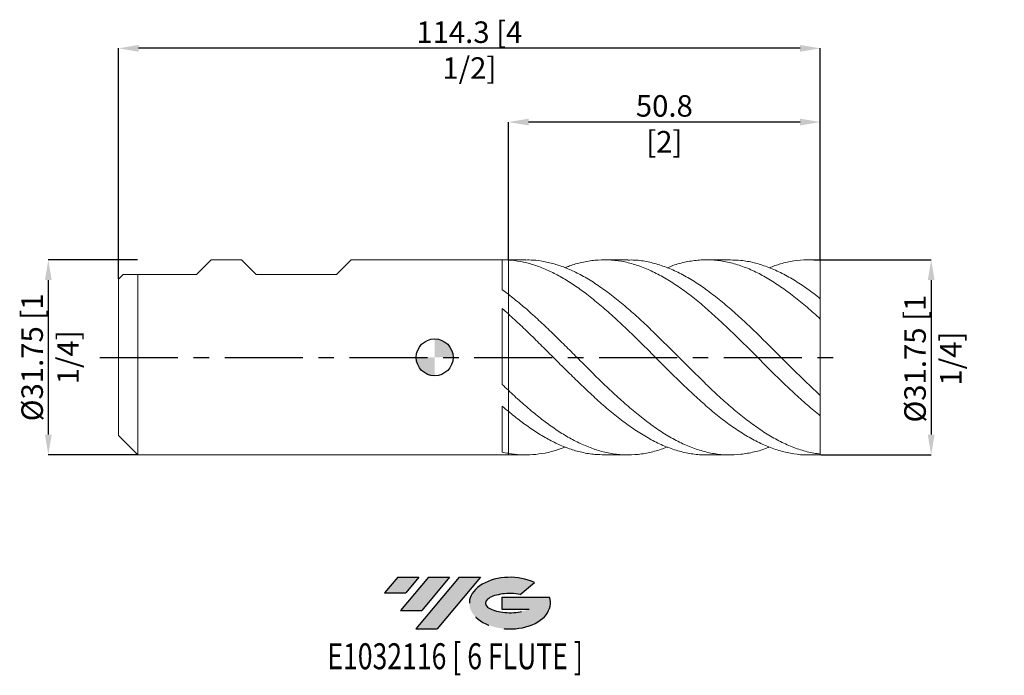
# Model space of a CAD drawing. Units: millimetres. Extents: x -68 to 93, y -52 to 55.
import ezdxf
from ezdxf.enums import TextEntityAlignment as Align

# ---------------------------------------------------------------- set-up
doc = ezdxf.new("R2010")
doc.units = ezdxf.units.MM
doc.header["$PDSIZE"] = -1
doc.linetypes.add('CENTERX2', pattern=[20.319999999999997, 12.7, -2.54, 2.54, -2.54])
for name, color, linetype in [('FORMAT', 2, 'Continuous'), ('중심선', 1, 'CENTERX2'), ('해칭선', 100, 'Continuous')]:
    doc.layers.add(name, color=color, linetype=linetype)
doc.layers.add('외형선', color=4, linetype='Continuous', lineweight=30)
doc.layers.add('치수문자_일반주서', color=7, linetype='Continuous', lineweight=15)
doc.styles.add('SLDTEXTSTYLE0', font='TXT', dxfattribs={"width": 0.75})
doc.dimstyles.new('SLDDIMSTYLE0', dxfattribs={"dimtxt": 3.5, "dimasz": 3.302, "dimexe": 0, "dimexo": 0.0625, "dimgap": 0.875, "dimtad": 1, "dimrnd": 1e-09, "dimzin": 12, "dimdsep": 46, "dimtxsty": 'SLDTEXTSTYLE0', "dimsah": 1, "dimcen": 0.09, "dimadec": 0, "dimazin": 3, "dimtfac": 1, "dimtofl": 0, "dimtmove": 0, "dimatfit": 3, "dimfxl": 1, "dimfrac": 2, "dimtolj": 1, "dimtzin": 12, "dimarcsym": 0})

# ---------------------------------------------------------------- blocks, each defined once
blk = doc.blocks.new('블럭10')
at = {"layer": '중심선'}
for p, q in [((2.268634060543552, 16.24717430164393), (0.1404042013395286, 13.71084872107135)), ((2.268634060543552, 16.24717430164393), (5.714909304380834, 16.24717430164393)), ((7.28139805157953, 16.24717430164393), (2.750260043222114, 10.84717430164391)), ((5.714909304380834, 16.24717430164393), (3.58671253028996, 13.71088815037384)), ((12.29416204261559, 16.24717430164393), (5.245725140726316, 7.84717430164391)), ((10.72767329541681, 16.24717430164393), (6.196535287059397, 10.84717430164391)), ((7.28139805157953, 16.24717430164393), (10.72767329541681, 16.24717430164393)), ((15.74043728645272, 16.24717430164393), (8.692000384563599, 7.84717430164391)), ((12.29416204261559, 16.24717430164393), (15.74043728645272, 16.24717430164393)), ((22.22332737316547, 13.45928029700563), (24.52862924686651, 15.39360700705356)), ((0.1404042013395286, 13.71084872107135), (3.58671253028996, 13.71088815037384)), ((19.22039502424796, 13.00717430171391), (19.22036997980202, 11.08717430171403)), ((19.22039502424796, 13.00717430171391), (26.96566020931264, 13.00717430171391)), ((2.750260043222114, 10.84717430164391), (6.196535287059397, 10.84717430164391)), ((19.22036997980202, 11.08717430171403), (23.66174974927406, 11.08717430171406)), ((5.245725140726316, 7.84717430164391), (8.692000384563599, 7.84717430164391))]:
    blk.add_line(p, q, dxfattribs=at)
for centre, major_axis, ratio, start_param, end_param in [((20.54032771741204, 12.0471743016438), (6.600054785286829, -1.261213355974178e-13), 0.636358354079598, 0.9219305317359503, 6.513795318482858), ((20.54032771746488, 12.04717430159265), (3.960054785062283, 1.540847449632565e-10), 0.3939339440162632, 1.131841032648279, 5.62031148352944)]:
    blk.add_ellipse(centre, major_axis=major_axis, ratio=ratio, start_param=start_param, end_param=end_param, dxfattribs=at)
at = {"layer": 'FORMAT', "color": 2, "style": 'SLDTEXTSTYLE0', "width": 0.75}
blk.add_attdef('AUTOATTR0', text='', height=4.233333333333333, dxfattribs=at).set_placement((4.408487351596664, -0.0412997538344756), align=Align.BOTTOM_LEFT)
blk = doc.blocks.new('_D')
at = {"layer": 'Defpoints', "color": 0}
for p in [(-48.32499999999996, 15.87607492872389), (-62.91249999999992, -15.87392507127617), (-48.32499999999996, -15.87392507127611)]:
    blk.add_point(p, dxfattribs=at)
at = {"layer": '치수문자_일반주서', "color": 0, "lineweight": -2}
for p, q in [((-48.38749999999996, 15.87607492872389), (-62.91250000000004, 15.87607492872384)), ((-62.91250000000002, 12.57407492872384), (-62.91249999999994, -12.57192507127616)), ((-48.38749999999996, -15.87392507127611), (-62.91249999999992, -15.87392507127616))]:
    blk.add_line(p, q, dxfattribs=at)
at = {"layer": '치수문자_일반주서', "color": 0}
for points in [[(-62.36216666666669, 12.57407492872384), (-63.46283333333336, 12.57407492872384), (-62.91250000000004, 15.87607492872384)], [(-63.46283333333327, -12.57192507127616), (-62.3621666666666, -12.57192507127616), (-62.91249999999992, -15.87392507127616)]]:
    blk.add_solid(points, dxfattribs=at)
at = {"layer": '치수문자_일반주서', "color": 0, "insert": (-67.28749999999998, 0.0010749287238715), "char_height": 3.5, "attachment_point": 2, "rotation": 90.0000000000002, "style": 'SLDTEXTSTYLE0'}
blk.add_mtext('\\A1;%%c31.75 [1 1/4]', dxfattribs=at)
blk = doc.blocks.new('_D_1')
at = {"layer": 'Defpoints', "color": 0}
for p in [(12.00000000000005, 38.30021446492104), (12.00000000000005, 15.84514480566851), (62.80000000000001, 15.8760749287239)]:
    blk.add_point(p, dxfattribs=at)
at = {"layer": '치수문자_일반주서', "color": 0, "lineweight": -2}
for p, q in [((12.00000000000005, 15.90764480566851), (12.00000000000005, 38.30021446492104)), ((59.49800000000001, 38.30021446492104), (15.30200000000005, 38.30021446492104)), ((62.80000000000001, 15.9385749287239), (62.80000000000001, 38.30021446492104))]:
    blk.add_line(p, q, dxfattribs=at)
at = {"layer": '치수문자_일반주서', "color": 0}
for points in [[(15.30200000000005, 38.85054779825438), (15.30200000000005, 37.74988113158771), (12.00000000000005, 38.30021446492104)], [(59.49800000000001, 37.74988113158771), (59.49800000000001, 38.85054779825438), (62.80000000000001, 38.30021446492104)]]:
    blk.add_solid(points, dxfattribs=at)
at = {"layer": '치수문자_일반주서', "color": 0, "insert": (37.40000000000002, 42.67521446492104), "char_height": 3.5, "attachment_point": 2, "style": 'SLDTEXTSTYLE0'}
blk.add_mtext('\\A1;50.8 [2]', dxfattribs=at)
blk = doc.blocks.new('_D_2')
at = {"layer": 'Defpoints', "color": 0}
for p in [(-51.49999999999999, 50.30021446492103), (62.80000000000001, 15.8760749287239), (-51.49999999999999, 12.70107492872391)]:
    blk.add_point(p, dxfattribs=at)
at = {"layer": '치수문자_일반주서', "color": 0, "lineweight": -2}
for p, q in [((-51.49999999999999, 12.76357492872391), (-51.49999999999999, 50.30021446492103)), ((59.49800000000001, 50.30021446492103), (-48.19799999999999, 50.30021446492103)), ((62.80000000000001, 15.9385749287239), (62.80000000000001, 50.30021446492103))]:
    blk.add_line(p, q, dxfattribs=at)
at = {"layer": '치수문자_일반주서', "color": 0}
for points in [[(-48.19799999999999, 50.85054779825436), (-48.19799999999999, 49.74988113158769), (-51.49999999999999, 50.30021446492103)], [(59.49800000000001, 49.74988113158769), (59.49800000000001, 50.85054779825436), (62.80000000000001, 50.30021446492103)]]:
    blk.add_solid(points, dxfattribs=at)
at = {"layer": '치수문자_일반주서', "color": 0, "insert": (5.650000000000013, 54.67521446492103), "char_height": 3.5, "attachment_point": 2, "style": 'SLDTEXTSTYLE0'}
blk.add_mtext('\\A1;114.3 [4 1/2]', dxfattribs=at)
blk = doc.blocks.new('_D_3')
at = {"layer": 'Defpoints', "color": 0}
for p in [(62.80000000000001, 15.8760749287239), (62.80000000000001, -15.87392507127611), (80.84954259082691, -15.87392507127604)]:
    blk.add_point(p, dxfattribs=at)
at = {"layer": '치수문자_일반주서', "color": 0, "lineweight": -2}
for p, q in [((62.86250000000001, 15.8760749287239), (80.8495425908268, 15.87607492872397)), ((80.84954259082681, 12.57407492872397), (80.8495425908269, -12.57192507127604)), ((62.86250000000001, -15.87392507127611), (80.84954259082691, -15.87392507127604))]:
    blk.add_line(p, q, dxfattribs=at)
at = {"layer": '치수문자_일반주서', "color": 0}
for points in [[(81.39987592416014, 12.57407492872397), (80.29920925749349, 12.57407492872397), (80.8495425908268, 15.87607492872397)], [(80.29920925749357, -12.57192507127604), (81.39987592416023, -12.57192507127604), (80.84954259082691, -15.87392507127604)]]:
    blk.add_solid(points, dxfattribs=at)
at = {"layer": '치수문자_일반주서', "color": 0, "insert": (76.47454259082686, -0.1998901199157514), "char_height": 3.5, "attachment_point": 2, "rotation": 90.0000000000002, "style": 'SLDTEXTSTYLE0'}
blk.add_mtext('\\A1;%%c31.75 [1 1/4]', dxfattribs=at)
blk = doc.blocks.new('SW_DOWELSYMBOL_0')
at = {"linetype": 'Continuous', "lineweight": 0}
h = blk.add_hatch(color=0, dxfattribs=at)
edge = h.paths.add_edge_path(flags=0)
edge.add_arc((0, 0), 3.000000000000001, 0, 90)
edge.add_line((0, 3.000000000000001), (0, 0))
edge.add_line((0, 0), (3.000000000000001, 0))
h = blk.add_hatch(color=0, dxfattribs=at)
edge = h.paths.add_edge_path(flags=0)
edge.add_arc((0, 0), 3.000000000000001, 180, 270.0000000000007)
edge.add_line((0, -3.000000000000001), (0, 0))
edge.add_line((0, 0), (-3.000000000000001, 0))
at = {"layer": '해칭선', "color": 0}
blk.add_circle((0, 0), 3.000000000000001, dxfattribs=at)

msp = doc.modelspace()

# ---------------------------------------------------------------- hatches: boundary and pattern name
at = {"layer": '중심선'}
for points in [[(-2.575363627744336, -35.7989250712761), (-6.021638871581619, -35.7989250712761), (-8.149868730785641, -38.33525065184873), (-4.703560401835182, -38.33521122254624)], [(2.437400363291644, -35.7989250712761), (-1.00887488054564, -35.7989250712761), (-5.540012888903057, -41.19892507127612), (-2.093737645065774, -41.19892507127612)], [(7.450164354327512, -35.7989250712761), (4.003889110490423, -35.7989250712761), (-3.044547791398855, -44.19892507127612), (0.4017274524384273, -44.19892507127612)]]:
    msp.add_hatch(color=256, dxfattribs=at).paths.add_polyline_path(points, flags=0)
h = msp.add_hatch(color=256, dxfattribs=at)
edge = h.paths.add_edge_path(flags=0)
edge.add_ellipse((12.25005478533971, -39.99892507132738), major_axis=(3.960054785062283, 1.540882976769353e-10), ratio=0.3939339440162628, start_angle=39.99803423149177, end_angle=342.90460819391564, ccw=False)
edge.add_line((13.93305444104027, -38.58681907591443), (16.23835631474134, -36.65249236586651))
edge.add_ellipse((12.25005478528686, -39.99892507127625), major_axis=(6.600054785286829, -1.27897692436818e-13), ratio=0.636358354079598, start_angle=39.99873849337385, end_angle=368.4976242363724)
edge.add_line((18.67538727718748, -39.03892507120613), (10.93012209212282, -39.03892507120613))
edge.add_line((10.93012209212282, -39.03892507120613), (10.93009704767685, -40.95892507120602))
edge.add_line((10.93009704767685, -40.95892507120602), (15.37147681714888, -40.95892507120599))

# ---------------------------------------------------------------- linework, layer by layer
at = {"color": 1, "linetype": 'Continuous', "lineweight": 15}
for p, q in [((14.84570894158724, 15.8760749287239), (12.00000000000002, 15.8760749287239)), ((31.47094488118613, 15.8760749287239), (27.63217231108429, 15.8760749287239)), ((48.0951103935751, 15.8760749287239), (44.25602647667904, 15.8760749287239)), ((62.80000000000001, 15.8760749287239), (60.88004673753215, 15.8760749287239)), ((62.80000000000001, 15.76022792433026), (62.80000000000001, 15.8760749287239)), ((62.80000000000001, 9.518109470408437), (62.80000000000001, 15.76022792433026)), ((62.80000000000001, 6.222778875393319), (62.80000000000001, 9.53852397766097)), ((62.80000000000001, -6.220629017945231), (62.80000000000001, 6.222778875393319)), ((62.80000000000001, -9.536374120213098), (62.80000000000001, -6.220629017945231)), ((62.80000000000001, -15.75807806688246), (62.80000000000001, -9.507873805967618)), ((12.00000000000002, -15.87392507127611), (14.84570894158712, -15.87392507127611)), ((27.63217231108417, -15.87392507127611), (31.47094488118605, -15.87392507127611)), ((44.25602647667891, -15.87392507127611), (48.0951103935751, -15.87392507127611)), ((60.88004673753215, -15.87392507127611), (62.80000000000001, -15.87392507127611)), ((62.80000000000001, -15.87392507127611), (62.80000000000001, -15.75807806688246))]:
    msp.add_line(p, q, dxfattribs=at)
for points, knots in [([(60.88004673753215, -15.85946806642109), (60.80021083814195, -15.86417009062426), (60.00109195225261, -15.91123508734091), (58.48355802619696, -15.7230416460088), (56.32591399057797, -15.27648180444001), (54.16633929418227, -14.51853638781392), (52.00777716672626, -13.50038263361193), (49.85051762257444, -12.23074265375841), (47.69264719146658, -10.73574608446524), (45.53284002535548, -9.04350995356556), (43.37473858166372, -7.183398686180284), (41.21750556900139, -5.190702747909095), (39.05924261662483, -3.102184983605738), (36.89948597761463, -0.9575318651242689), (34.74173837893728, 1.206171945221814), (32.58444398195242, 3.347475861780058), (30.42568434356869, 5.426609382999324), (28.26625091491794, 7.405143780502272), (26.108729512244, 9.247988264194655), (24.00668118509428, 10.87734003831282), (21.95806505734287, 12.27870360269465), (19.966223474244, 13.44964781327231), (17.97547682575997, 14.41072171703915), (15.9824869498897, 15.13958985254293), (13.99045415248859, 15.64876235689745), (12.66332691462415, 15.77969955857902), (12.00000000000006, 15.84514480566829)], [0, 0, 0, 0, 0.0048988018589237, 0.0490346462380552, 0.0931745956190867, 0.1373531456367903, 0.1815122534345532, 0.2256457694027527, 0.2697915984343283, 0.3139741447217301, 0.3581245051192957, 0.4022574703695527, 0.4464109509195033, 0.4905925581802304, 0.5347359409032691, 0.5788701333892554, 0.6230330337087207, 0.6672087671960758, 0.7113469452692411, 0.7554841423637327, 0.7962629398567644, 0.8370129809296067, 0.8777417625728744, 0.9185153943833511, 0.9592722306566267, 1, 1, 1, 1]), ([(14.84570894158724, 15.84546212053931), (15.22456864538882, 15.84954470899329), (16.26773769867273, 15.8607858884847), (17.97550229851879, 15.60263038720351), (19.96621664950107, 15.09883977823545), (21.95806688304371, 14.34618380847024), (24.00668065069755, 13.34463934951375), (26.10872966019278, 12.08285007936759), (28.26625087523632, 10.56512164269256), (30.42568435420364, 8.853179391074137), (32.58444397909881, 6.97749769926135), (34.74173837972603, 4.972672685302176), (36.89948597731286, 2.875911979694674), (39.0592426170426, 0.7274505483918442), (41.21750556763359, -1.43555098657005), (43.37473858671598, -3.572051395306514), (45.53284000649947, -5.642652976485723), (47.6926472618661, -7.60794821531455), (49.85051736012143, -9.434030406588986), (52.00777814617537, -11.08590134414191), (54.16633563574723, -12.53255083129994), (56.32592764543804, -13.74896427300367), (58.48350711794649, -14.70669401146596), (60.64088551903997, -15.41367325786071), (62.08011167400805, -15.64324719356999), (62.79999999999998, -15.75807806688246)], [0, 0, 0, 0, 0.0237028670255771, 0.0652645216872554, 0.1067804593725871, 0.1483180673637284, 0.1898849875439518, 0.2348752143626565, 0.2798664411191901, 0.3248959491149939, 0.3699123759191454, 0.4148995400599492, 0.4598960720554587, 0.5049315673457373, 0.5499383923265981, 0.5949243055131619, 0.6399279500391517, 0.6849644025044626, 0.7299634280877662, 0.7749499026358753, 0.8199624636211069, 0.8649948425817098, 0.9099878748797804, 0.9549767228394981, 1, 1, 1, 1]), ([(62.79999999999998, -9.536374120213098), (62.08011167400805, -8.944216379320826), (60.64088551904, -7.760353719255239), (58.48350711794654, -5.793281714637004), (56.32592764543791, -3.731761526695604), (54.16633563574773, -1.5991869395732), (52.00777814617344, 0.5628144027207138), (49.85051736012868, 2.714924992390142), (47.69264726183903, 4.817009085593575), (45.53284000660049, 6.828945648575947), (43.37473858633932, 8.716054269042903), (41.21750556903893, 10.44221258320956), (39.05924261179349, 11.97560876165832), (36.89948599690908, 13.28732474262087), (34.74173830667041, 14.35467148395529), (32.58444425176513, 15.15684206677007), (30.42568333572789, 15.67948124682411), (28.26625467602296, 15.9115393219078), (26.10871548917953, 15.85465584126387), (24.00673183698246, 15.49721599941641), (22.38235416141588, 15.06131517970646), (21.4782771137498, 14.68053458790544), (21.23854099320221, 14.57956215187927)], [0, 0, 0, 0, 0.0519490220846624, 0.103858318866666, 0.1557724436465229, 0.2077319676236349, 0.2596686251080083, 0.31157518338629, 0.3634962233737148, 0.4154604474659532, 0.4673868169089557, 0.5192927274737626, 0.5712227666078845, 0.6231858862868047, 0.6751040491081155, 0.7270114030562902, 0.7789525210225546, 0.8309087324061996, 0.8828207739055164, 0.9347316616506947, 0.9826926496244487, 1, 1, 1, 1]), ([(31.47094488118615, 15.83943931401561), (31.84223704004269, 15.84606580622861), (32.93275846176465, 15.86552846262135), (34.74171387384857, 15.57879539528561), (36.89949255069759, 15.00496191187144), (39.05924085628843, 14.13980546861185), (41.21750603904835, 13.01728038994767), (43.37473846037301, 11.65338498764014), (45.53284004038706, 10.07460993892131), (47.69264725279149, 8.310885957077454), (49.85051736255129, 6.392702778756741), (52.00777814552396, 4.356597069119047), (54.1663356359219, 2.240480549307891), (56.3259276453913, 0.0832639227809412), (58.48350711795892, -2.074505192580036), (60.64088551903689, -4.202098814152098), (62.08011167400706, -5.547614065664105), (62.79999999999998, -6.220629017945233)], [0, 0, 0, 0, 0.0355481218190962, 0.1044083141025477, 0.1732828454155568, 0.2422170164062614, 0.3111073028121729, 0.3799655803061252, 0.4488509985071132, 0.5177866346103233, 0.5866649827661642, 0.6555241195155215, 0.7244231858116853, 0.7933525867515369, 0.8622217612068025, 0.9310845308497387, 1, 1, 1, 1]), ([(62.79999999999998, 6.222778875393316), (62.08011167399029, 6.873631309165383), (60.64088551898668, 8.174838471288307), (58.48350711815957, 9.945953101379663), (56.32592764463847, 11.54174085840461), (54.16633563873474, 12.92150785882945), (52.00777813503392, 14.06399220756833), (49.85051740168062, 14.94677906017942), (47.69264710665914, 15.5539640155493), (45.53284058609292, 15.87295796853537), (43.37473642581895, 15.90268194417142), (41.21751363043678, 15.62594777406681), (39.38058359081742, 15.18589616556714), (38.26225179202788, 14.73384779175807), (37.86360831213116, 14.57270944532818)], [0, 0, 0, 0, 0.0865835215555369, 0.1731008328830264, 0.2596261910425723, 0.3462272161197308, 0.4327901295753904, 0.5193028766341697, 0.6058397603816762, 0.6924486191485374, 0.7789943855085242, 0.8655060530221772, 0.952057935662459, 0.9999999999999999, 0.9999999999999999, 0.9999999999999999, 0.9999999999999999]), ([(48.0951103935751, 15.85384954951323), (48.68032775968518, 15.84408510499846), (49.98461547548629, 15.82232285772121), (52.00775492586146, 15.43822306150228), (54.16634186221458, 14.77554097326931), (56.32592597894474, 13.83291914146639), (58.48350756212321, 12.63336609205362), (60.64088540790098, 11.21262376446841), (62.08011163695228, 10.09669951846527), (62.79999999999998, 9.538523977660969)], [0, 0, 0, 0, 0.1193950496622267, 0.2660985569122916, 0.4128871335494553, 0.5597403377557442, 0.7064652302094439, 0.8531764772926617, 1, 1, 1, 1]), ([(62.79999999999998, 15.76022792433026), (62.08011119680552, 15.81930264936379), (60.64088408779729, 15.93740692511887), (58.4835128380319, 15.73575441202321), (56.43320391652166, 15.31375272092718), (55.10098392078449, 14.81729688773774), (54.48824281406482, 14.58895705074438)], [0, 0, 0, 0, 0.2597647419880049, 0.5193308424505017, 0.7789210847267679, 0.9999999999999999, 0.9999999999999999, 0.9999999999999999, 0.9999999999999999]), ([(12.00000000000005, 10.26357314012998), (12.66332691462413, 9.741550464983403), (13.9904541524886, 8.697132553247506), (15.98248694988967, 6.95078545087426), (17.97547682575997, 5.107649487416907), (19.96622347424396, 3.179221677002952), (21.95806505734286, 1.202488830304476), (24.00668118509428, -0.8476463482653939), (26.10872951224396, -2.941481450108357), (28.26625091491799, -5.03584982849599), (30.42568434356837, -7.036287890988231), (32.58444398195358, -8.907368684391884), (34.74173837893305, -10.61436684468782), (36.89948597763045, -12.12547674538535), (39.05924261656584, -13.41194372381289), (41.2175055692216, -14.45159907706108), (43.37473858084225, -15.22432777338883), (45.53284002842378, -15.7164803475183), (47.69264718001045, -15.91662298263052), (49.85051766528363, -15.82990625336643), (52.00777700733997, -15.42556717199681), (53.55380037157472, -14.99985307593375), (54.38088534118417, -14.63426176099101), (54.48824281406482, -14.58680719329659)], [0, 0, 0, 0, 0.0468547921881376, 0.0937430240903105, 0.1406505782244128, 0.1875065350012808, 0.2343869494435413, 0.2813004463775203, 0.3320775753725744, 0.382855832923222, 0.4336772956666849, 0.4844839946402604, 0.5352576670181368, 0.5860419121981626, 0.6368701323564104, 0.6876659944648644, 0.7384382549835596, 0.7892305275487135, 0.8400598279993607, 0.8908468875068091, 0.9416197815926055, 0.9924221175033594, 1, 1, 1, 1]), ([(44.25602647667891, -15.83849257637693), (43.96218052421423, -15.84719270573787), (42.94924361090224, -15.87718352952285), (41.21753995228454, -15.62063026374374), (39.05923339503805, -15.07972438889037), (36.89948844682928, -14.24298056571886), (34.7417377177232, -13.14762544451746), (32.58444415923573, -11.8082885244182), (30.42568429603535, -10.25160680738468), (28.26625092764632, -8.506083824202108), (26.10872950882576, -6.602732699695431), (24.00668118593295, -4.629135037088762), (21.95806505712588, -2.632326748510179), (19.96622347430212, -0.6471689878080547), (17.97547682574442, 1.349655404447709), (15.98248694989384, 3.321143500886524), (13.99045415248758, 5.24933476179205), (12.6633269146238, 6.460134549895698), (12.00000000000007, 7.065318487618713)], [0, 0, 0, 0, 0.0273284138121237, 0.0942056846465868, 0.1611140435179873, 0.2280650244439818, 0.2949580814859812, 0.3618372120227277, 0.4287598452233843, 0.4957019252760659, 0.5625870954068367, 0.6294707790030847, 0.6912652826984675, 0.7530162101036479, 0.8147349218482358, 0.876521597681853, 0.9382828222528182, 1, 1, 1, 1]), ([(12.00000000000003, -5.356840212340488), (12.66332691462904, -5.973581092913667), (13.99045415250333, -7.207503014771816), (15.98248694983065, -8.922163456103137), (17.97547682598132, -10.50190784723479), (19.96622347341848, -11.916400070851), (21.95806506042666, -13.14319041590262), (24.00668117317558, -14.19105512707986), (26.10872956082153, -15.02325320981999), (28.26625073403153, -15.60006976893078), (30.42568501907384, -15.88770224220175), (32.58444146254631, -15.88637690044703), (34.74174777557455, -15.57631856101433), (36.50105506718563, -15.13603813445576), (37.54209960669053, -14.70399017207096), (37.86360831213105, -14.5705595878804)], [0, 0, 0, 0, 0.076970914843862, 0.1539967629242449, 0.2310543526856596, 0.3080271806627535, 0.3850401865766654, 0.4621075388985753, 0.5455218896911415, 0.628938094423346, 0.7124252746750588, 0.7958882016792016, 0.8792968740987777, 0.9627229150353375, 1, 1, 1, 1]), ([(27.63217231108417, -15.84351393353184), (27.1243427778048, -15.84151898588566), (25.89745373637969, -15.83669929887476), (24.00670174688321, -15.49933097973468), (21.95805973727519, -14.91152573228269), (19.96622489841334, -14.09532150419804), (17.97547644389661, -13.0601040974313), (15.98248705172279, -11.81734136513225), (13.99045412705589, -10.39836017329054), (12.66332690614858, -9.31849258166732), (12.00000000000006, -8.778751389325727)], [0, 0, 0, 0, 0.097464408258461, 0.2354688071193924, 0.3629724504125875, 0.4903861805997661, 0.6177334386275936, 0.7452209303080297, 0.8726559071445804, 1, 1, 1, 1]), ([(12.00000000000003, -15.61933842374663), (12.66332755356762, -15.71392636469071), (13.99045606977514, -15.90316975287969), (15.98247927303931, -15.87343909458087), (17.97550561313459, -15.60261338567277), (19.72650575601415, -15.1749568556313), (20.81433832166374, -14.74505388967339), (21.2385409932021, -14.57741229443147)], [0, 0, 0, 0, 0.2154663355284955, 0.431086446846144, 0.646795413333427, 0.8622671043368795, 0.9999999999999999, 0.9999999999999999, 0.9999999999999999, 0.9999999999999999])]:
    msp.add_open_spline(points, degree=3, knots=knots, dxfattribs=at)
at = {"layer": '외형선', "linetype": 'Continuous', "lineweight": 15}
for p, q in [((-38.8, 13.48847492872389), (-36.41240000000009, 15.87607492872388)), ((-31.46892499999998, 15.8760749287239), (-36.41240000000007, 15.8760749287239)), ((-29.08132499999997, 13.48847492872389), (-31.468925, 15.87607492872391)), ((-15.97492499999997, 13.48847492872389), (-13.58732499999995, 15.87607492872391)), ((10.99974503390006, 15.8760749287239), (-13.58732499999994, 15.8760749287239)), ((12.00000000000002, 15.8760749287239), (10.99974503390006, 15.8760749287239)), ((10.99974503390006, 11.00494529069329), (10.99974503390006, 15.87607298168663)), ((-50.71260000000001, 13.48847492872389), (-51.49999999999999, 12.70107492872391)), ((-50.71260000000001, 13.48847492872389), (-38.8, 13.48847492872389)), ((-48.32499999999999, 0.0010749287238949), (-48.32499999999999, 13.48847492872389)), ((-29.08132499999997, 13.48847492872389), (-15.97492499999997, 13.48847492872389)), ((-51.49999999999999, 0.0010749287238949), (-51.49999999999999, 12.70107492872392)), ((12.00000000000005, 7.065318487618798), (12.00000000000003, 10.26357314012999)), ((10.99974503390006, -4.406472547964676), (10.99974503390006, 7.945383053682274)), ((-51.49999999999999, -12.69892507127613), (-51.49999999999999, 0.0010749287238949)), ((-48.32499999999999, -15.87392507127611), (-48.32499999999999, 0.0010749287238949)), ((12.00000000000005, -8.778751389325853), (12.00000000000003, -5.35684021234047)), ((10.99974503390006, -15.41034290993414), (10.99974503390006, -7.929614999280497)), ((-51.49999999999999, -12.69892507127612), (-48.32499999999999, -15.87392507127611)), ((-48.32499999999999, -15.87392507127611), (11.00761660211789, -15.87392507127611)), ((11.00761660211789, -15.87392507127611), (12.00000000000002, -15.87392507127611)), ((12.00000000000002, -15.87392507127611), (12.00000000000002, -15.61933842374663))]:
    msp.add_line(p, q, dxfattribs=at)
for points in [[(12, 15.84514480566829), (11.6667858197751, 15.8659175067422), (11.33303743694418, 15.87623792309013), (10.99974503390006, 15.87607298081584)], [(12.00000000000005, 10.26357314012997), (11.66678581977514, 10.51758393879354), (11.3330374369442, 10.76495298067929), (10.99974503390006, 11.00494470799332)], [(12, 7.06531848761874), (11.6667858197751, 7.36347072318063), (11.33303743694418, 7.657116876473471), (10.99974503390006, 7.945384575723422)], [(12.00000000000005, -5.356840212340488), (11.66678581977514, -5.04344350677813), (11.3330374369442, -4.726341195511504), (10.99974503390006, -4.406473324603958)], [(12, -8.778751389325697), (11.6667858197751, -8.50137185483771), (11.33303743694418, -8.2180461178928), (10.99974503390006, -7.929613476368552)], [(12.00000000000005, -15.61933842374663), (11.66678581977514, -15.55995251684783), (11.3330374369442, -15.49021924746696), (10.99974503390006, -15.41034310387345)]]:
    msp.add_open_spline(points, degree=3, dxfattribs=at)
for points, knots in [([(12.00000000000006, 15.84514480566851), (12.00000000000005, 15.53749163530885), (12.00000000000002, 14.91510775112492), (12.00000000000005, 13.92193346058885), (11.99999999999999, 12.88919183047352), (12.00000000000003, 11.86687755606898), (12.00000000000009, 11.00141756499881), (12.00000000000007, 10.53586301774144), (12.00000000000007, 10.34951277373393)], [0, 0, 0, 0, 0.1625496257372143, 0.3288386962523394, 0.5104086693975421, 0.6972441840643805, 0.8788141572095834, 1, 1, 1, 1]), ([(12.00000000000005, 10.34951277373393), (12.00000000000003, 10.47432437296515), (12, 10.74445305535668), (12.00000000000005, 11.1919972886808), (12.00000000000002, 11.67630439689355), (11.99999999999993, 12.17559171937456), (11.99999999999998, 12.68749567461225), (12.00000000000006, 13.21636501330282), (11.99999999999996, 13.74828979594079), (12.00000000000006, 14.2765951402462), (11.99999999999998, 14.79973910079779), (11.99999999999998, 15.32559476414996), (12.00000000000005, 15.67155319258775), (12.00000000000005, 15.84514480566829)], [0, 0, 0, 0, 0.0801434416924622, 0.1734537690411363, 0.267450367467248, 0.3581449224249797, 0.4494691854285555, 0.542779512777236, 0.6367761112033566, 0.7260248684479775, 0.8158734639975721, 0.9076108001185951, 1, 1, 1, 1]), ([(12.00000000000003, 7.065318487618786), (12.00000000000003, 6.910518817972178), (12, 6.69062062509391), (12.00000000000002, 6.389587061119806), (12, 6.327958929714534), (12.00000000000002, 6.202802524071848), (12.00000000000003, 6.13801573780057), (12.00000000000002, 5.927206799363088), (12.00000000000002, 5.768128711496872), (11.99999999999999, 5.224994990404404), (12.00000000000003, 4.77370679701866), (12.00000000000003, 3.653215933651367), (12.00000000000003, 2.981401656062606), (12.00000000000003, 1.834340436672023), (12.00000000000002, 1.429664903174885), (12.00000000000003, 0.5931172943535095), (12.00000000000002, 0.1613146930672343), (12.00000000000002, -0.7034120821254303), (12.00000000000003, -1.136154496127062), (12.00000000000005, -1.971775705314561), (12.00000000000006, -2.374416223790067), (12.00000000000003, -3.120526241178083), (12.00000000000002, -3.463807068484771), (12.00000000000002, -4.07039722450423), (12.00000000000002, -4.333650247864163), (12.00000000000002, -4.771821568998472), (12, -4.946817356080486), (12, -5.212153559495419), (12, -5.302640113616626), (12.00000000000002, -5.356840212340439)], [0, 0, 0, 0, 0.125, 0.125, 0.1562500000000001, 0.1562500000000001, 0.1875000000000003, 0.1875000000000003, 0.2500000000000003, 0.2500000000000003, 0.3750000000000004, 0.3750000000000004, 0.5000000000000004, 0.5000000000000004, 0.5625000000000004, 0.5625000000000004, 0.6250000000000003, 0.6250000000000003, 0.6875000000000003, 0.6875000000000003, 0.7500000000000002, 0.7500000000000002, 0.8125000000000002, 0.8125000000000002, 0.8750000000000002, 0.8750000000000002, 0.9375000000000001, 0.9375000000000001, 1, 1, 1, 1]), ([(12, -5.356840212340391), (12, -5.302640113616571), (12.00000000000003, -5.212153559495353), (12.00000000000005, -4.946817356080403), (12.00000000000002, -4.771821568998382), (12.00000000000005, -4.333650247864068), (12, -4.070397224504132), (12.00000000000003, -3.463807068484675), (12.00000000000002, -3.120526241177989), (12.00000000000003, -2.374416223789984), (12.00000000000006, -1.971775705314485), (12.00000000000003, -1.136154496127006), (12.00000000000002, -0.703412082125385), (12.00000000000003, 0.1613146930672583), (12.00000000000002, 0.593117294353522), (12, 1.429664903174878), (12, 1.834340436672005), (12, 2.981401656062566), (12.00000000000002, 3.653215933651316), (12.00000000000003, 4.773706797018598), (12.00000000000003, 5.224994990404347), (12.00000000000005, 5.768128711496821), (12.00000000000003, 5.927206799363038), (12, 6.138015737800522), (12, 6.202802524071806), (12.00000000000002, 6.327958929714487), (12.00000000000002, 6.389587061119757), (12.00000000000002, 6.69062062509386), (12, 6.910518817972132), (12.00000000000002, 7.065318487618755)], [0, 0, 0, 0, 0.0625, 0.0625, 0.125, 0.125, 0.1875, 0.1875, 0.2499999999999999, 0.2499999999999999, 0.3124999999999999, 0.3124999999999999, 0.3749999999999999, 0.3749999999999999, 0.4374999999999999, 0.4374999999999999, 0.4999999999999999, 0.4999999999999999, 0.6249999999999999, 0.6249999999999999, 0.7499999999999999, 0.7499999999999999, 0.8124999999999997, 0.8124999999999997, 0.8437499999999998, 0.8437499999999998, 0.8749999999999999, 0.8749999999999999, 1, 1, 1, 1]), ([(12.00000000000005, -15.61933842374662), (12.00000000000006, -15.52942588009863), (12.0000000000001, -15.10657065696126), (12.00000000000006, -14.3167067625842), (11.99999999999999, -13.24605871649945), (12.00000000000002, -12.17552640538476), (12.00000000000002, -11.13370603503286), (12, -10.15951785090999), (11.99999999999998, -9.388615533163568), (11.99999999999999, -9.000651948369342), (12, -8.864691022929787)], [0, 0, 0, 0, 0.039657994486877, 0.186510017707677, 0.3333620409284768, 0.4802140641492775, 0.6270660873700784, 0.7739181105908793, 0.9207701338116803, 1, 1, 1, 1]), ([(12, -8.864701022929784), (11.99999999999999, -8.952148857478976), (11.99999999999996, -9.281538735374415), (12, -9.986291895578642), (12.00000000000005, -10.94018562769378), (12.00000000000002, -11.97761928353057), (12.00000000000002, -13.03988639877218), (12.00000000000003, -14.11776517151996), (12.0000000000001, -14.97802297026104), (12.00000000000003, -15.46816754784539), (12.00000000000002, -15.61933842374663)], [0, 0, 0, 0, 0.0523271191531792, 0.197100631220203, 0.3460725849448263, 0.4908460970118227, 0.639818050736476, 0.7845915628035012, 0.9335635165281236, 1, 1, 1, 1])]:
    msp.add_open_spline(points, degree=3, knots=knots, dxfattribs=at)
at = {"layer": '중심선'}
msp.add_line((-54.49999999999997, 0.0010749287238888), (65.80000000000001, 0.0010749287239044), dxfattribs=at)
at = {"layer": '해칭선'}
msp.add_circle((0, 0), 3.000000000000001, dxfattribs=at)

# ---------------------------------------------------------------- block references
at = {"color": 7, "linetype": 'Continuous'}
ref = msp.add_blockref('블럭10', (-8.290272932125186, -52.04609937292004), dxfattribs=at)
ref.add_attrib('AUTOATTR0', 'E1032116 [ 6 FLUTE ]', dxfattribs={"layer": 'FORMAT', "color": 2, "height": 4.233333333333333, "style": 'SLDTEXTSTYLE0', "width": 0.75}).set_placement((-17.47156822086647, -52.08739912675452), align=Align.BOTTOM_LEFT)
at = {"layer": '해칭선'}
msp.add_blockref('SW_DOWELSYMBOL_0', (0, 0), dxfattribs=at)

# ---------------------------------------------------------------- dimensions: what is measured, and where the dimension line sits
at = {"layer": '치수문자_일반주서'}
for base, p2, picture, middle in [((-51.49999999999999, 50.30021446492103), (-51.49999999999999, 12.70107492872391), '_D_2', (5.650000000000013, 50.30021446492103)), ((12.00000000000005, 38.30021446492104), (12.00000000000005, 15.84514480566851), '_D_1', (37.40000000000002, 38.30021446492104))]:
    dim = msp.add_linear_dim(base=base, p1=(62.80000000000001, 15.8760749287239), p2=p2, dimstyle='SLDDIMSTYLE0', dxfattribs=at)
    dim.commit()
    dim.dimension.update_dxf_attribs({"geometry": picture, "text_midpoint": middle, "dimtype": 160})
for base, p1, p2, picture, middle in [((-62.91249999999992, -15.87392507127616), (-48.32499999999996, 15.87607492872389), (-48.32499999999996, -15.87392507127611), '_D', (-62.91249999999998, 0.001074928723887)), ((80.84954259082691, -15.87392507127604), (62.80000000000001, 15.8760749287239), (62.80000000000001, -15.87392507127611), '_D_3', (80.84954259082686, -0.1998901199157359))]:
    dim = msp.add_linear_dim(base=base, p1=p1, p2=p2, angle=90.0000000000002, text='%%c<>', dimstyle='SLDDIMSTYLE0', dxfattribs=at)
    dim.commit()
    dim.dimension.update_dxf_attribs({"geometry": picture, "text_midpoint": middle, "dimtype": 160})

doc.saveas('drawing.dxf')
